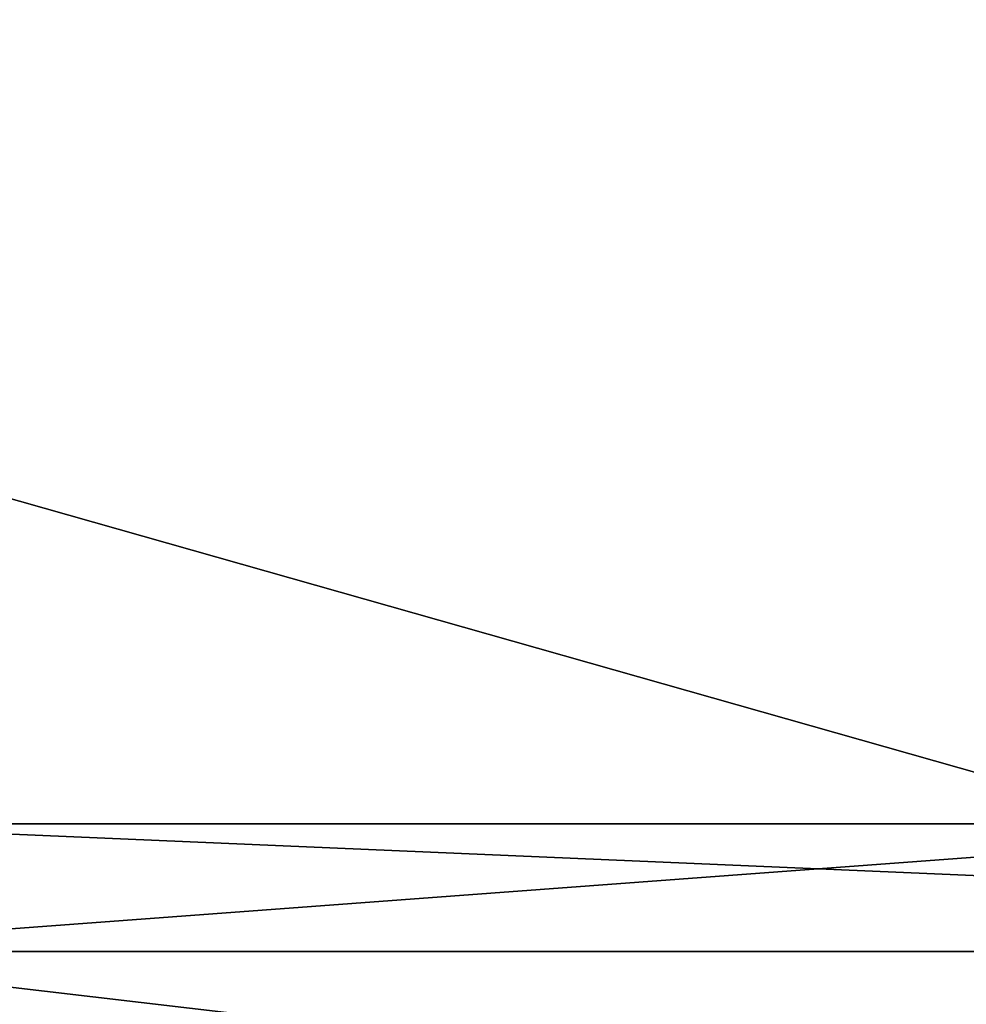
# Model space of a CAD drawing. Units: millimetres. Extents: x 0 to 730, y 0 to 805.
# Drawn here: x 262 to 268, y 388 to 394 of the extents above; entities that cross this region are included whole.
import ezdxf

# ---------------------------------------------------------------- set-up
doc = ezdxf.new("R2010")
doc.units = ezdxf.units.MM
doc.header["$LTSCALE"] = 65.185185
for name, color, linetype in [('105', 7, 'CONTINUOUS'), ('124', 7, 'CONTINUOUS'), ('131', 7, 'CONTINUOUS'), ('600', 7, 'CONTINUOUS'), ('605', 7, 'CONTINUOUS')]:
    doc.layers.add(name, color=color, linetype=linetype)

msp = doc.modelspace()

# ---------------------------------------------------------------- linework, layer by layer
at = {"layer": '105', "linetype": 'Continuous'}
for points in [[(262.2391, 389, -137.7391), (242.6811, 389, -137.7391), (251.7065, 389, -117.7191), (262.2391, 389, -137.7391)], [(242.6811, 389, -137.7391), (262.2391, 389, -137.7391), (246.4465, 389, -142.5615), (242.6811, 389, -137.7391)], [(245.6544, 389, 142.4661), (260.1123, 389, 144.3346), (265.8529, 389, 142.5409), (245.6544, 389, 142.4661)], [(245.6544, 389, 142.4661), (265.8529, 389, 142.5409), (250.2098, 389, 122.5209), (245.6544, 389, 142.4661)], [(262.2391, 389, -137.7391), (260.1121, 389, -144.3345), (246.4465, 389, -142.5615), (262.2391, 389, -137.7391)], [(249.8342, 389, 95.177), (259.7027, 389, 102.5009), (268.8342, 389, 95.177), (249.8342, 389, 95.177)], [(268.8342, 389, -95.177), (256.6928, 389, -97.6991), (249.8342, 389, -95.177), (268.8342, 389, -95.177)], [(250.2098, 389, 122.5209), (265.8529, 389, 142.5409), (269.7051, 389, 122.5209), (250.2098, 389, 122.5209)], [(250.2098, 389, 122.5209), (269.7051, 389, 122.5209), (259.7027, 389, 102.5009), (250.2098, 389, 122.5209)], [(271.0124, 389, -117.7191), (262.2391, 389, -137.7391), (251.7065, 389, -117.7191), (271.0124, 389, -117.7191)], [(271.0124, 389, -117.7191), (251.7065, 389, -117.7191), (256.6928, 389, -97.6991), (271.0124, 389, -117.7191)], [(271.0124, 389, -117.7191), (256.6928, 389, -97.6991), (275.3177, 389, -97.6991), (271.0124, 389, -117.7191)], [(275.3177, 389, -97.6991), (256.6928, 389, -97.6991), (268.8342, 389, -95.177), (275.3177, 389, -97.6991)], [(259.7027, 389, 102.5009), (269.7051, 389, 122.5209), (279.195, 389, 102.5009), (259.7027, 389, 102.5009)], [(259.7027, 389, 102.5009), (279.195, 389, 102.5009), (268.8342, 389, 95.177), (259.7027, 389, 102.5009)], [(260.1121, 389, -144.3345), (262.2391, 389, -137.7391), (270.5142, 389, -145.8455), (260.1121, 389, -144.3345)], [(260.1123, 389, 144.3346), (273.2452, 389, 146.254), (265.8529, 389, 142.5409), (260.1123, 389, 144.3346)], [(281.7972, 389, -137.7391), (262.2391, 389, -137.7391), (271.0124, 389, -117.7191), (281.7972, 389, -137.7391)], [(262.2391, 389, -137.7391), (281.7972, 389, -137.7391), (270.5142, 389, -145.8455), (262.2391, 389, -137.7391)], [(265.8529, 389, 142.5409), (273.2452, 389, 146.254), (285.7968, 389, 142.5409), (265.8529, 389, 142.5409)], [(265.8529, 389, 142.5409), (285.7968, 389, 142.5409), (269.7051, 389, 122.5209), (265.8529, 389, 142.5409)]]:
    msp.add_3dface(points, dxfattribs=at)
at = {"layer": '124', "linetype": 'Continuous'}
for points in [[(260.1121, 389, -144.3345), (270.5142, 389, -145.8455), (259.7012, 388.1962, -147.3063), (260.1121, 389, -144.3345)], [(259.7012, 388.1962, -147.3063), (270.5142, 389, -145.8455), (278.8091, 388.1962, -150.1653), (259.7012, 388.1962, -147.3063)], [(259.4001, 385.9973, -149.4833), (259.7012, 388.1962, -147.3063), (278.8091, 388.1962, -150.1653), (259.4001, 385.9973, -149.4833)], [(259.4001, 385.9973, -149.4833), (278.8091, 388.1962, -150.1653), (278.461, 385.9973, -152.3353), (259.4001, 385.9973, -149.4833)]]:
    msp.add_3dface(points, dxfattribs=at)
at = {"layer": '131', "linetype": 'Continuous'}
for points in [[(278.8089, 388.1962, 150.1652), (260.1123, 389, 144.3346), (259.7013, 388.1962, 147.3063), (278.8089, 388.1962, 150.1652)], [(273.2452, 389, 146.254), (260.1123, 389, 144.3346), (278.8089, 388.1962, 150.1652), (273.2452, 389, 146.254)], [(278.4608, 385.9973, 152.3352), (259.7013, 388.1962, 147.3063), (259.4002, 385.9973, 149.4833), (278.4608, 385.9973, 152.3352)], [(278.8089, 388.1962, 150.1652), (259.7013, 388.1962, 147.3063), (278.4608, 385.9973, 152.3352), (278.8089, 388.1962, 150.1652)]]:
    msp.add_3dface(points, dxfattribs=at)
at = {"layer": '600', "linetype": 'Continuous'}
for points in [[(268.8342, 389, -95.177), (249.8342, 389, -95.177), (231.0215, 399.7336, -95.0833), (268.8342, 389, -95.177)], [(268.8342, 389, -95.177), (231.0215, 399.7336, -95.0833), (268.6526, 399.4005, -95.0862), (268.8342, 389, -95.177)]]:
    msp.add_3dface(points, dxfattribs=at)
at = {"layer": '605', "linetype": 'Continuous'}
for points in [[(230.8342, 389, 95.177), (268.6526, 399.4005, 95.0862), (231.0215, 399.7336, 95.0833), (230.8342, 389, 95.177)], [(230.8342, 389, 95.177), (249.8342, 389, 95.177), (268.6526, 399.4005, 95.0862), (230.8342, 389, 95.177)], [(249.8342, 389, 95.177), (268.8342, 389, 95.177), (268.6526, 399.4005, 95.0862), (249.8342, 389, 95.177)]]:
    msp.add_3dface(points, dxfattribs=at)

doc.saveas('drawing.dxf')
